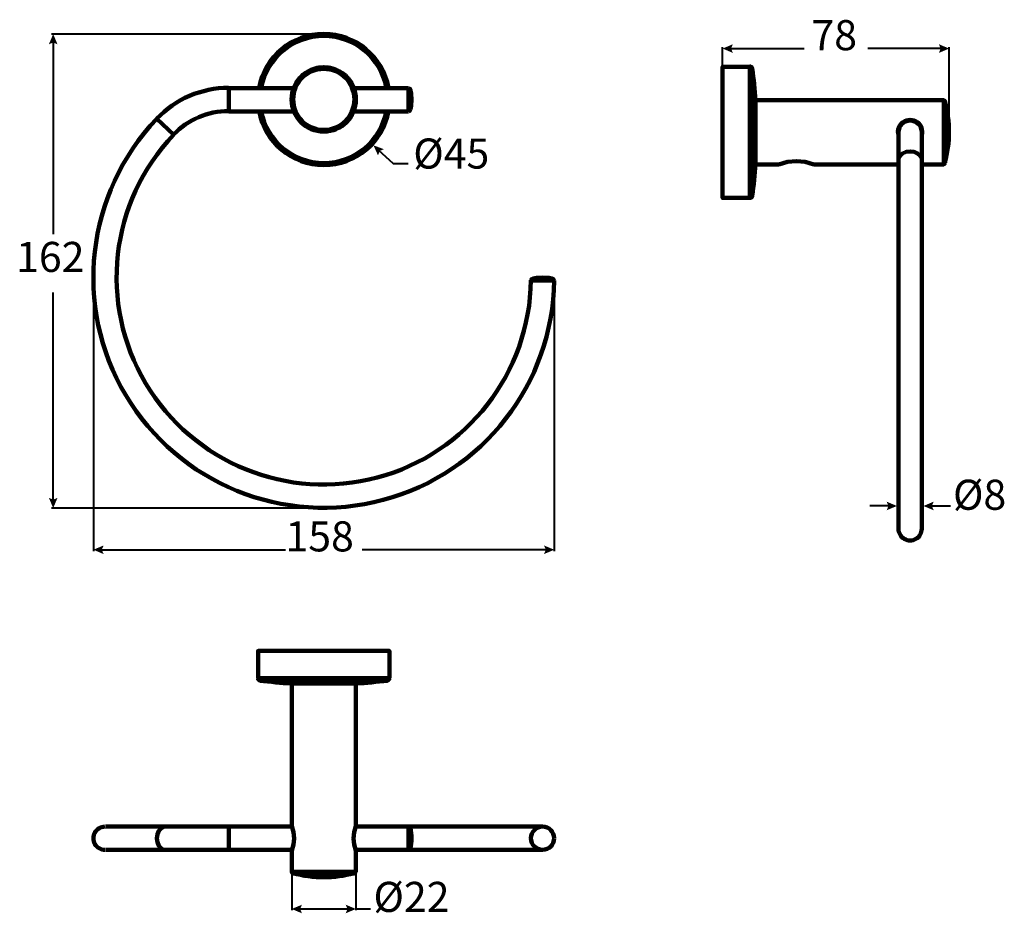
# Model space of a CAD drawing. Units: inches. Extents: x 1.8 to 14.9, y 0.4 to 12.3.
import ezdxf

# ---------------------------------------------------------------- set-up
doc = ezdxf.new("R2010")
doc.units = ezdxf.units.IN
doc.header["$MEASUREMENT"] = 0
doc.layers.add('PDF_Layer 1', color=7, linetype='Continuous', true_color=0x231f20)
doc.layers.add('PDF_Text', color=7, linetype='Continuous', true_color=0x231f20)
doc.styles.add('PDF Arial', font='arial.ttf')

msp = doc.modelspace()

# ---------------------------------------------------------------- linework, layer by layer
at = {"layer": 'PDF_Layer 1', "color": 7, "lineweight": 40, "true_color": 0xffffff}
for points in [[(5.796, 12.155), (2.182, 12.155)], [(2.203, 12.062), (2.203, 9.482)], [(11.137, 11.739), (11.137, 11.978)], [(11.23, 11.961), (12.225, 11.961)], [(14.067, 11.961), (13.075, 11.961)], [(14.16, 10.861), (14.16, 11.978)], [(6.94, 10.42), (6.745, 10.42), (6.545, 10.606)], [(2.739, 8.883), (2.739, 5.249)], [(8.89, 8.842), (8.89, 5.249)], [(2.203, 5.919), (2.203, 8.703)], [(5.796, 5.826), (2.182, 5.826)], [(13.37, 5.854), (13.101, 5.854)], [(13.483, 5.851), (13.483, 5.871)], [(13.794, 5.851), (13.794, 5.871)], [(13.91, 5.854), (14.177, 5.854)], [(2.832, 5.27), (5.303, 5.27)], [(8.797, 5.27), (6.326, 5.27)], [(5.386, 1.092), (5.386, 0.457)], [(6.243, 1.092), (6.243, 0.457)], [(5.479, 0.474), (6.15, 0.474)], [(6.243, 0.474), (6.438, 0.474)]]:
    msp.add_lwpolyline(points, dxfattribs=at)
at = {"layer": 'PDF_Layer 1', "color": 7, "lineweight": 120, "true_color": 0xffffff}
for points in [[(11.502, 11.718), (11.137, 11.718), (11.137, 9.966), (11.502, 9.966)], [(11.502, 9.966), (11.502, 11.718)], [(11.533, 9.994), (11.533, 11.691)], [(5.417, 11.434), (4.546, 11.434), (4.546, 11.123)], [(6.212, 11.434), (6.943, 11.434)], [(6.943, 11.434), (6.943, 11.123)], [(6.943, 11.123), (6.964, 11.134), (6.97, 11.154), (6.981, 11.195), (6.984, 11.28), (6.981, 11.362), (6.97, 11.403), (6.964, 11.424), (6.943, 11.434)], [(14.088, 11.271), (11.574, 11.271), (11.574, 10.414)], [(14.088, 11.271), (14.088, 10.414)], [(14.105, 11.25), (14.105, 10.434)], [(4.546, 11.123), (5.417, 11.123)], [(6.212, 11.123), (6.943, 11.123)], [(3.586, 11.024), (3.811, 10.809)], [(13.483, 5.547), (13.483, 10.844)], [(13.794, 5.547), (13.794, 10.844)], [(13.483, 10.479), (13.487, 10.506), (13.5, 10.526), (13.538, 10.561), (13.586, 10.581), (13.64, 10.588), (13.692, 10.581), (13.739, 10.561), (13.777, 10.526), (13.791, 10.506), (13.794, 10.479)], [(11.574, 10.414), (11.888, 10.414)], [(11.888, 10.414), (12.001, 10.448), (12.121, 10.458), (12.24, 10.448), (12.353, 10.414)], [(12.353, 10.414), (13.483, 10.414)], [(13.794, 10.414), (14.088, 10.414)], [(8.89, 8.862), (8.88, 8.879), (8.862, 8.89), (8.822, 8.9), (8.736, 8.903), (8.651, 8.9), (8.61, 8.893), (8.589, 8.883), (8.579, 8.866)], [(8.579, 8.866), (8.89, 8.862)], [(6.69, 3.92), (4.938, 3.92)], [(4.938, 3.554), (6.69, 3.554)], [(4.966, 3.52), (6.663, 3.52)], [(5.386, 3.482), (5.386, 1.58)], [(5.386, 3.482), (6.243, 3.482), (6.243, 1.58)], [(5.386, 1.58), (5.41, 1.498), (5.42, 1.416), (5.41, 1.334), (5.386, 1.256)], [(6.243, 1.58), (6.219, 1.498), (6.212, 1.416), (6.219, 1.334), (6.243, 1.256), (6.243, 0.969)], [(2.899, 1.573), (5.389, 1.573)], [(3.699, 1.573), (3.671, 1.57), (3.651, 1.556), (3.613, 1.519), (3.593, 1.471), (3.586, 1.416), (3.593, 1.365), (3.613, 1.317), (3.651, 1.276), (3.671, 1.266), (3.699, 1.263)], [(4.546, 1.573), (4.546, 1.263)], [(6.243, 1.573), (8.736, 1.573)], [(6.984, 1.416), (6.984, 1.44), (6.984, 1.461), (6.981, 1.478), (6.981, 1.495), (6.977, 1.512), (6.977, 1.526), (6.974, 1.539), (6.967, 1.549), (6.964, 1.56), (6.957, 1.57), (6.947, 1.573), (6.943, 1.573), (6.943, 1.263)], [(6.943, 1.263), (6.947, 1.263), (6.957, 1.266), (6.964, 1.273), (6.967, 1.283), (6.974, 1.297), (6.977, 1.31), (6.977, 1.324), (6.981, 1.341), (6.981, 1.358), (6.984, 1.375), (6.984, 1.396), (6.984, 1.416)], [(2.899, 1.263), (5.389, 1.263)], [(5.386, 1.256), (5.386, 0.969)], [(6.243, 1.263), (8.736, 1.263)], [(6.243, 0.969), (5.386, 0.969)], [(6.222, 0.948), (5.406, 0.948)]]:
    msp.add_lwpolyline(points, dxfattribs=at)
for points in [[(11.574, 11.273, 0.016001), (11.533, 11.694, 0.377082), (11.501, 11.722)], [(11.501, 9.966, 0.377059), (11.533, 9.995, 0.01602), (11.574, 10.416)], [(4.935, 3.556, 0.376899), (4.963, 3.524, 0.016023), (5.384, 3.483, -0.016023), (4.964, 3.523)], [(6.662, 3.523, -0.015998), (6.241, 3.483, 0.015998), (6.662, 3.524, 0.376921), (6.69, 3.556)]]:
    msp.add_lwpolyline(points, format="xyb", dxfattribs=at)
for points in [[(4.938, 3.554), (4.938, 3.92)], [(6.69, 3.554), (6.69, 3.92)]]:
    msp.add_lwpolyline(points, close=True, dxfattribs=at)
for centre, radius in [((5.814, 11.282), 0.429), ((5.814, 11.282), 0.408), ((8.734, 1.418), 0.155)]:
    msp.add_circle(centre, radius, dxfattribs=at)
for centre, radius, start, end in [((5.814, 11.282), 0.876, 10.267, 169.7382), ((5.814, 11.282), 0.849, 10.6018, 169.4051), ((5.814, 11.282), 0.429, 22.1643, 157.8403), ((4.544, 10.114), 1.323, 89.9996, 136.4563), ((14.086, 11.252), 0.0188, 359.9664, 89.9888), ((12.594, 10.846), 1.563, 344.8184, 15.1816), ((4.544, 10.114), 1.013, 90.0007, 136.4548), ((5.814, 11.282), 0.876, 190.2604, 349.739), ((5.814, 11.282), 0.849, 190.5959, 349.4039), ((5.814, 11.282), 0.429, 202.1582, 243.7515), ((5.814, 11.282), 0.429, 296.25, 337.8365), ((5.814, 8.905), 3.075, 136.4556, 359.236), ((13.639, 10.846), 0.162, 345.396, 194.5563), ((13.639, 10.846), 0.155, 0.0081, 180.0003), ((5.814, 8.905), 2.765, 136.4558, 359.2362), ((14.086, 10.436), 0.0188, 270.0723, 0.0336), ((13.639, 5.549), 0.155, 179.9965, 359.9992), ((2.894, 1.418), 0.155, 89.9997, 270.0003), ((5.405, 0.971), 0.0188, 179.9769, 269.9807), ((5.814, 2.449), 1.552, 254.7508, 285.2492), ((6.221, 0.971), 0.0188, 269.9922, 0.0502)]:
    msp.add_arc(centre, radius, start, end, dxfattribs=at)
at = {"layer": 'PDF_Layer 1', "color": 7, "lineweight": 40, "true_color": 0xffffff, "transparency": 33554559}
for points in [[(2.145, 12.018), (2.203, 12.042), (2.203, 12.155), (2.26, 12.018)], [(11.274, 11.903), (11.249, 11.961), (11.137, 11.961), (11.274, 12.019)], [(14.023, 12.019), (14.047, 11.961), (14.16, 11.961), (14.023, 11.903)], [(6.616, 10.618), (6.559, 10.593), (6.477, 10.669), (6.538, 10.534)], [(2.26, 5.963), (2.203, 5.938), (2.203, 5.826), (2.145, 5.963)], [(13.326, 5.912), (13.35, 5.854), (13.463, 5.854), (13.326, 5.797)], [(13.954, 5.797), (13.929, 5.854), (13.817, 5.854), (13.954, 5.912)], [(2.876, 5.212), (2.851, 5.27), (2.739, 5.27), (2.876, 5.327)], [(8.753, 5.327), (8.778, 5.27), (8.89, 5.27), (8.753, 5.212)], [(5.523, 0.416), (5.498, 0.474), (5.386, 0.474), (5.523, 0.531)], [(6.106, 0.416), (6.131, 0.474), (6.243, 0.474), (6.106, 0.531)]]:
    msp.add_solid(points, dxfattribs=at)

# ---------------------------------------------------------------- texts
at = {"layer": 'PDF_Text', "color": 7, "true_color": 0xffffff, "char_height": 0.4016, "attachment_point": 7, "style": 'PDF Arial'}
for s, insert in [('78', (12.322, 11.814)), ('Ø45', (7.008, 10.233)), ('162', (1.708, 8.853)), ('Ø8', (14.211, 5.678)), ('158', (5.303, 5.122)), ('Ø22', (6.477, 0.309))]:
    msp.add_mtext(s, dxfattribs=dict(at, insert=insert))

doc.saveas('drawing.dxf')
